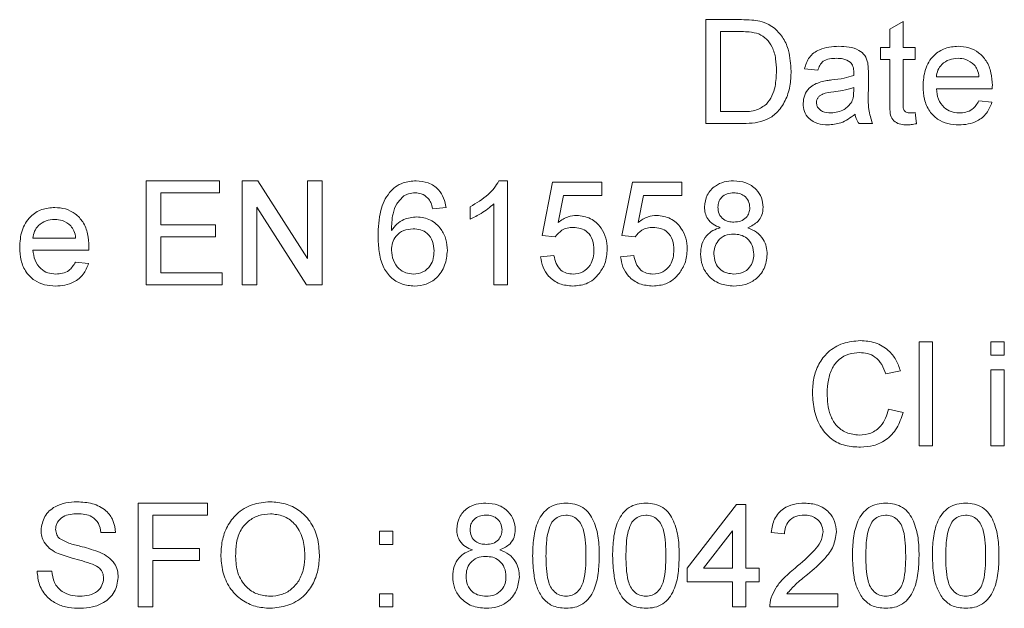
# Model space of a CAD drawing. Units: millimetres. Extents: x -434 to 796, y -575 to 814.
# Drawn here: x 282 to 296, y 188 to 196 of the extents above; entities that cross this region are included whole.
import ezdxf

# ---------------------------------------------------------------- set-up
doc = ezdxf.new("R2010")
doc.units = ezdxf.units.MM

msp = doc.modelspace()

# ---------------------------------------------------------------- linework, layer by layer
at = {"color": 7, "linetype": 'Continuous', "lineweight": 0}
for p, q in [((291.474, 194.709), (291.474, 196.209)), ((291.474, 196.209), (291.987, 196.209)), ((294.128, 196.072), (294.32, 196.181)), ((294.32, 196.181), (294.32, 195.805)), ((291.99, 196.036), (291.686, 196.036)), ((291.686, 196.036), (291.686, 194.882)), ((294.128, 195.805), (294.128, 196.072)), ((293.993, 195.632), (293.993, 195.805)), ((293.993, 195.805), (294.128, 195.805)), ((294.32, 195.805), (294.493, 195.805)), ((294.493, 195.805), (294.493, 195.632)), ((294.128, 195.632), (293.993, 195.632)), ((294.128, 195.017), (294.128, 195.632)), ((294.493, 195.632), (294.32, 195.632)), ((294.32, 195.632), (294.32, 195.01)), ((293.089, 195.478), (292.897, 195.497)), ((293.82, 195.419), (293.82, 195.185)), ((294.801, 195.382), (295.416, 195.382)), ((293.608, 195.172), (293.609, 195.228)), ((295.608, 195.209), (294.801, 195.209)), ((295.414, 195.036), (295.603, 195.016)), ((291.686, 194.882), (291.995, 194.882)), ((294.493, 194.867), (294.512, 194.706)), ((292.011, 194.709), (291.474, 194.709)), ((293.878, 194.709), (293.686, 194.709)), ((283.397, 192.382), (283.397, 193.882)), ((283.397, 193.882), (284.455, 193.882)), ((284.455, 193.882), (284.455, 193.709)), ((284.782, 192.382), (284.782, 193.882)), ((284.782, 193.882), (285.005, 193.882)), ((285.005, 193.882), (285.724, 192.762)), ((285.724, 192.762), (285.724, 193.882)), ((285.724, 193.882), (285.936, 193.882)), ((285.936, 193.882), (285.936, 192.382)), ((288.485, 193.882), (288.609, 193.882)), ((288.609, 193.882), (288.609, 192.382)), ((289.109, 193.093), (289.262, 193.862)), ((289.262, 193.862), (289.974, 193.862)), ((289.974, 193.862), (289.974, 193.67)), ((290.262, 193.093), (290.416, 193.862)), ((290.416, 193.862), (291.128, 193.862)), ((291.128, 193.862), (291.128, 193.67)), ((283.609, 193.709), (283.609, 193.247)), ((284.455, 193.709), (283.609, 193.709)), ((289.42, 193.67), (289.343, 193.282)), ((289.974, 193.67), (289.42, 193.67)), ((290.573, 193.67), (290.497, 193.282)), ((291.128, 193.67), (290.573, 193.67)), ((284.993, 193.501), (284.993, 192.382)), ((285.712, 192.382), (284.993, 193.501)), ((287.724, 193.497), (287.532, 193.478)), ((288.07, 193.329), (288.07, 193.507)), ((288.416, 192.382), (288.416, 193.551)), ((283.609, 193.247), (284.397, 193.247)), ((284.397, 193.247), (284.397, 193.074)), ((281.762, 193.055), (282.378, 193.055)), ((283.609, 193.074), (283.609, 192.555)), ((284.397, 193.074), (283.609, 193.074)), ((289.301, 193.074), (289.109, 193.093)), ((290.455, 193.074), (290.262, 193.093)), ((282.569, 192.882), (281.762, 192.882)), ((282.376, 192.709), (282.564, 192.689)), ((289.089, 192.786), (289.282, 192.805)), ((290.243, 192.786), (290.436, 192.805)), ((283.609, 192.555), (284.493, 192.555)), ((284.493, 192.555), (284.493, 192.382)), ((284.493, 192.382), (283.397, 192.382)), ((284.993, 192.382), (284.782, 192.382)), ((285.936, 192.382), (285.712, 192.382)), ((288.609, 192.382), (288.416, 192.382)), ((294.551, 190.055), (294.551, 191.555)), ((294.551, 191.555), (294.743, 191.555)), ((294.743, 191.555), (294.743, 190.055)), ((295.589, 191.555), (295.782, 191.555)), ((295.589, 191.362), (295.589, 191.555)), ((295.782, 191.555), (295.782, 191.362)), ((295.782, 191.362), (295.589, 191.362)), ((295.589, 191.151), (295.782, 191.151)), ((295.589, 190.055), (295.589, 191.151)), ((295.782, 191.151), (295.782, 190.055)), ((294.282, 191.138), (294.07, 191.093)), ((294.109, 190.584), (294.32, 190.535)), ((294.743, 190.055), (294.551, 190.055)), ((295.782, 190.055), (295.589, 190.055)), ((283.282, 187.728), (283.282, 189.228)), ((283.282, 189.228), (284.282, 189.228)), ((284.282, 189.228), (284.282, 189.055)), ((291.205, 188.286), (291.916, 189.209)), ((291.916, 189.209), (292.051, 189.209)), ((292.051, 189.209), (292.051, 188.286)), ((284.282, 189.055), (283.493, 189.055)), ((283.493, 189.055), (283.493, 188.574)), ((282.955, 188.805), (282.743, 188.805)), ((286.762, 188.632), (286.762, 188.824)), ((286.762, 188.824), (286.955, 188.824)), ((286.955, 188.824), (286.955, 188.632)), ((291.859, 188.826), (291.442, 188.286)), ((291.859, 188.286), (291.859, 188.826)), ((292.609, 188.786), (292.416, 188.805)), ((286.955, 188.632), (286.762, 188.632)), ((283.493, 188.574), (284.166, 188.574)), ((284.166, 188.574), (284.166, 188.401)), ((283.493, 188.401), (283.493, 187.728)), ((284.166, 188.401), (283.493, 188.401)), ((281.82, 188.247), (282.032, 188.247)), ((291.205, 188.093), (291.205, 188.286)), ((291.442, 188.286), (291.859, 188.286)), ((292.051, 188.286), (292.243, 188.286)), ((292.243, 188.286), (292.243, 188.093)), ((291.859, 188.093), (291.205, 188.093)), ((291.859, 187.728), (291.859, 188.093)), ((292.243, 188.093), (292.051, 188.093)), ((292.051, 188.093), (292.051, 187.728)), ((286.762, 187.728), (286.762, 187.92)), ((286.762, 187.92), (286.955, 187.92)), ((286.955, 187.92), (286.955, 187.728)), ((292.644, 187.92), (293.378, 187.92)), ((293.378, 187.92), (293.378, 187.728)), ((283.493, 187.728), (283.282, 187.728)), ((286.955, 187.728), (286.762, 187.728)), ((292.051, 187.728), (291.859, 187.728)), ((293.378, 187.728), (292.397, 187.728))]:
    msp.add_line(p, q, dxfattribs=at)
for points, knots in [([(291.987, 196.209), (292.037, 196.208), (292.126, 196.208), (292.213, 196.193), (292.252, 196.187)], [0, 0, 0, 0, 0.560163, 1, 1, 1, 1]), ([(292.252, 196.187), (292.296, 196.174), (292.376, 196.151), (292.441, 196.102), (292.47, 196.08)], [0, 0, 0, 0, 0.55988, 1, 1, 1, 1]), ([(292.237, 196.005), (292.192, 196.016), (292.11, 196.036), (292.027, 196.036), (291.99, 196.036)], [0, 0, 0, 0, 0.559264, 1, 1, 1, 1]), ([(292.493, 195.47), (292.491, 195.529), (292.488, 195.646), (292.443, 195.805), (292.357, 195.934), (292.277, 195.981), (292.237, 196.005)], [0, 0, 0, 0, 0.2807432, 0.5607236, 0.7808278, 1, 1, 1, 1]), ([(292.47, 196.08), (292.514, 196.034), (292.602, 195.943), (292.688, 195.729), (292.698, 195.566), (292.705, 195.467)], [0, 0, 0, 0, 0.279778, 0.55991, 1, 1, 1, 1]), ([(292.897, 195.497), (292.915, 195.557), (292.95, 195.676), (293.098, 195.778), (293.25, 195.818), (293.346, 195.822), (293.394, 195.824)], [0, 0, 0, 0, 0.279782, 0.558081, 0.778914, 1, 1, 1, 1]), ([(293.394, 195.824), (293.443, 195.823), (293.542, 195.82), (293.674, 195.779), (293.777, 195.696), (293.8, 195.621), (293.811, 195.584)], [0, 0, 0, 0, 0.281024, 0.561174, 0.780166, 1, 1, 1, 1]), ([(294.609, 195.247), (294.613, 195.329), (294.623, 195.491), (294.744, 195.691), (294.924, 195.808), (295.051, 195.819), (295.115, 195.824)], [0, 0, 0, 0, 0.280748, 0.559791, 0.779674, 1, 1, 1, 1]), ([(295.115, 195.824), (295.168, 195.82), (295.274, 195.813), (295.417, 195.737), (295.532, 195.613), (295.599, 195.444), (295.605, 195.32), (295.609, 195.258)], [0, 0, 0, 0, 0.186771, 0.37328, 0.559839, 0.779615, 1, 1, 1, 1]), ([(293.359, 195.651), (293.326, 195.65), (293.261, 195.648), (293.17, 195.619), (293.114, 195.551), (293.098, 195.502), (293.089, 195.478)], [0, 0, 0, 0, 0.280844, 0.55966, 0.779437, 1, 1, 1, 1]), ([(293.559, 195.593), (293.524, 195.613), (293.462, 195.649), (293.391, 195.65), (293.359, 195.651)], [0, 0, 0, 0, 0.557882, 1, 1, 1, 1]), ([(293.609, 195.446), (293.608, 195.476), (293.607, 195.531), (293.574, 195.574), (293.559, 195.593)], [0, 0, 0, 0, 0.561896, 1, 1, 1, 1]), ([(293.811, 195.584), (293.814, 195.553), (293.82, 195.498), (293.82, 195.443), (293.82, 195.419)], [0, 0, 0, 0, 0.559768, 1, 1, 1, 1]), ([(295.114, 195.651), (295.071, 195.647), (294.986, 195.64), (294.882, 195.574), (294.816, 195.482), (294.806, 195.415), (294.801, 195.382)], [0, 0, 0, 0, 0.280191, 0.559714, 0.77966, 1, 1, 1, 1]), ([(295.346, 195.559), (295.307, 195.589), (295.239, 195.643), (295.152, 195.649), (295.114, 195.651)], [0, 0, 0, 0, 0.558621, 1, 1, 1, 1]), ([(295.416, 195.382), (295.411, 195.418), (295.402, 195.484), (295.363, 195.536), (295.346, 195.559)], [0, 0, 0, 0, 0.560666, 1, 1, 1, 1]), ([(292.705, 195.467), (292.702, 195.393), (292.695, 195.247), (292.628, 195.036), (292.512, 194.863), (292.353, 194.757), (292.184, 194.715), (292.069, 194.711), (292.011, 194.709)], [0, 0, 0, 0, 0.186966, 0.373756, 0.559988, 0.706292, 0.853043, 1, 1, 1, 1]), ([(292.349, 194.988), (292.378, 195.026), (292.436, 195.104), (292.485, 195.271), (292.49, 195.395), (292.493, 195.47)], [0, 0, 0, 0, 0.279514, 0.559679, 1, 1, 1, 1]), ([(293.608, 195.401), (293.608, 195.409), (293.608, 195.424), (293.608, 195.439), (293.609, 195.446)], [0, 0, 0, 0, 0.560061, 1, 1, 1, 1]), ([(292.878, 194.999), (292.882, 195.04), (292.891, 195.121), (292.957, 195.218), (293.042, 195.279), (293.103, 195.3), (293.133, 195.31)], [0, 0, 0, 0, 0.279497, 0.559168, 0.779427, 1, 1, 1, 1]), ([(293.133, 195.31), (293.162, 195.317), (293.214, 195.328), (293.267, 195.335), (293.291, 195.338)], [0, 0, 0, 0, 0.559928, 1, 1, 1, 1]), ([(293.291, 195.338), (293.351, 195.345), (293.458, 195.359), (293.562, 195.388), (293.608, 195.401)], [0, 0, 0, 0, 0.560179, 1, 1, 1, 1]), ([(293.319, 195.168), (293.264, 195.162), (293.196, 195.155), (293.123, 195.116), (293.094, 195.087), (293.074, 195.051), (293.071, 195.024), (293.07, 195.01)], [0, 0, 0, 0, 0.500179, 0.625229, 0.750176, 0.87513, 1, 1, 1, 1]), ([(293.609, 195.228), (293.555, 195.213), (293.46, 195.186), (293.362, 195.174), (293.319, 195.168)], [0, 0, 0, 0, 0.559757, 1, 1, 1, 1]), ([(293.579, 195.02), (293.589, 195.047), (293.607, 195.097), (293.607, 195.149), (293.608, 195.172)], [0, 0, 0, 0, 0.558974, 1, 1, 1, 1]), ([(293.82, 195.185), (293.817, 195.094), (293.811, 194.931), (293.857, 194.777), (293.878, 194.709)], [0, 0, 0, 0, 0.561521, 1, 1, 1, 1]), ([(295.125, 194.689), (295.072, 194.693), (294.964, 194.699), (294.814, 194.766), (294.692, 194.888), (294.618, 195.058), (294.612, 195.184), (294.609, 195.247)], [0, 0, 0, 0, 0.1868991, 0.3734535, 0.5599736, 0.7796497, 1, 1, 1, 1]), ([(294.801, 195.209), (294.807, 195.159), (294.819, 195.06), (294.899, 194.941), (295.011, 194.872), (295.089, 194.866), (295.128, 194.862)], [0, 0, 0, 0, 0.28063, 0.559677, 0.77965, 1, 1, 1, 1]), ([(295.609, 195.258), (295.608, 195.249), (295.608, 195.232), (295.608, 195.216), (295.608, 195.209)], [0, 0, 0, 0, 0.559995, 1, 1, 1, 1]), ([(291.995, 194.882), (292.067, 194.882), (292.197, 194.882), (292.303, 194.956), (292.349, 194.988)], [0, 0, 0, 0, 0.5617962, 1, 1, 1, 1]), ([(293.237, 194.689), (293.186, 194.692), (293.086, 194.698), (292.962, 194.771), (292.888, 194.881), (292.881, 194.96), (292.878, 194.999)], [0, 0, 0, 0, 0.280842, 0.559753, 0.779731, 1, 1, 1, 1]), ([(293.07, 195.01), (293.072, 194.992), (293.076, 194.956), (293.111, 194.912), (293.176, 194.868), (293.237, 194.865), (293.28, 194.862)], [0, 0, 0, 0, 0.186596, 0.373391, 0.56062, 1, 1, 1, 1]), ([(293.28, 194.862), (293.348, 194.871), (293.469, 194.886), (293.545, 194.979), (293.579, 195.02)], [0, 0, 0, 0, 0.559757, 1, 1, 1, 1]), ([(294.377, 194.689), (294.347, 194.69), (294.286, 194.692), (294.2, 194.728), (294.137, 194.807), (294.13, 194.91), (294.129, 194.981), (294.128, 195.017)], [0, 0, 0, 0, 0.187221, 0.373357, 0.558731, 0.779036, 1, 1, 1, 1]), ([(294.32, 195.01), (294.32, 194.993), (294.321, 194.958), (294.324, 194.914), (294.345, 194.885), (294.374, 194.865), (294.4, 194.863), (294.418, 194.862)], [0, 0, 0, 0, 0.250746, 0.500456, 0.625878, 0.750922, 1, 1, 1, 1]), ([(295.603, 195.016), (295.581, 194.961), (295.538, 194.852), (295.406, 194.746), (295.263, 194.696), (295.171, 194.691), (295.125, 194.689)], [0, 0, 0, 0, 0.2797, 0.558975, 0.779308, 1, 1, 1, 1]), ([(295.128, 194.862), (295.162, 194.864), (295.228, 194.868), (295.341, 194.916), (295.386, 194.99), (295.414, 195.036)], [0, 0, 0, 0, 0.2812689, 0.5619672, 1, 1, 1, 1]), ([(293.628, 194.843), (293.562, 194.794), (293.445, 194.707), (293.3, 194.695), (293.237, 194.689)], [0, 0, 0, 0, 0.5600228, 1, 1, 1, 1]), ([(293.686, 194.709), (293.67, 194.732), (293.643, 194.773), (293.632, 194.822), (293.628, 194.843)], [0, 0, 0, 0, 0.559651, 1, 1, 1, 1]), ([(294.418, 194.862), (294.432, 194.863), (294.457, 194.864), (294.482, 194.866), (294.493, 194.867)], [0, 0, 0, 0, 0.559979, 1, 1, 1, 1]), ([(294.512, 194.706), (294.487, 194.701), (294.443, 194.692), (294.397, 194.69), (294.377, 194.689)], [0, 0, 0, 0, 0.5600759, 1, 1, 1, 1]), ([(286.907, 193.711), (286.935, 193.741), (286.991, 193.799), (287.122, 193.868), (287.227, 193.876), (287.291, 193.882)], [0, 0, 0, 0, 0.280373, 0.560585, 1, 1, 1, 1]), ([(287.291, 193.882), (287.351, 193.877), (287.471, 193.867), (287.614, 193.768), (287.698, 193.636), (287.715, 193.543), (287.724, 193.497)], [0, 0, 0, 0, 0.2800462, 0.5591848, 0.7793635, 1, 1, 1, 1]), ([(288.07, 193.507), (288.162, 193.561), (288.289, 193.636), (288.421, 193.774), (288.464, 193.846), (288.485, 193.882)], [0, 0, 0, 0, 0.559437, 0.779829, 1, 1, 1, 1]), ([(291.455, 193.503), (291.462, 193.563), (291.478, 193.682), (291.596, 193.808), (291.735, 193.874), (291.829, 193.879), (291.875, 193.882)], [0, 0, 0, 0, 0.279217, 0.558619, 0.77906, 1, 1, 1, 1]), ([(291.875, 193.882), (291.936, 193.877), (292.056, 193.868), (292.198, 193.771), (292.287, 193.64), (292.296, 193.546), (292.301, 193.499)], [0, 0, 0, 0, 0.280361, 0.559721, 0.77983, 1, 1, 1, 1]), ([(286.743, 193.084), (286.745, 193.146), (286.747, 193.269), (286.776, 193.439), (286.824, 193.591), (286.879, 193.671), (286.907, 193.711)], [0, 0, 0, 0, 0.280249, 0.560351, 0.780337, 1, 1, 1, 1]), ([(287.278, 193.709), (287.246, 193.706), (287.188, 193.702), (287.137, 193.676), (287.115, 193.664)], [0, 0, 0, 0, 0.559725, 1, 1, 1, 1]), ([(287.462, 193.632), (287.432, 193.657), (287.378, 193.701), (287.309, 193.706), (287.278, 193.709)], [0, 0, 0, 0, 0.559014, 1, 1, 1, 1]), ([(291.878, 193.709), (291.845, 193.706), (291.78, 193.702), (291.702, 193.65), (291.655, 193.579), (291.65, 193.528), (291.647, 193.502)], [0, 0, 0, 0, 0.280334, 0.55926, 0.779613, 1, 1, 1, 1]), ([(292.109, 193.493), (292.105, 193.527), (292.097, 193.593), (292.034, 193.667), (291.956, 193.704), (291.904, 193.707), (291.878, 193.709)], [0, 0, 0, 0, 0.279723, 0.559148, 0.779265, 1, 1, 1, 1]), ([(287.115, 193.664), (287.078, 193.628), (287.005, 193.555), (286.942, 193.378), (286.938, 193.245), (286.936, 193.165)], [0, 0, 0, 0, 0.27933, 0.559196, 1, 1, 1, 1]), ([(287.532, 193.478), (287.524, 193.509), (287.51, 193.565), (287.477, 193.611), (287.462, 193.632)], [0, 0, 0, 0, 0.560437, 1, 1, 1, 1]), ([(281.57, 192.92), (281.575, 193.002), (281.584, 193.164), (281.705, 193.364), (281.885, 193.481), (282.013, 193.492), (282.077, 193.497)], [0, 0, 0, 0, 0.2807476, 0.5597918, 0.7796749, 1, 1, 1, 1]), ([(282.077, 193.497), (282.13, 193.493), (282.235, 193.486), (282.378, 193.41), (282.494, 193.286), (282.561, 193.117), (282.567, 192.993), (282.57, 192.931)], [0, 0, 0, 0, 0.1867675, 0.37327, 0.5598284, 0.7796015, 1, 1, 1, 1]), ([(288.416, 193.551), (288.357, 193.501), (288.251, 193.413), (288.125, 193.355), (288.07, 193.329)], [0, 0, 0, 0, 0.559711, 1, 1, 1, 1]), ([(291.682, 193.204), (291.647, 193.219), (291.577, 193.248), (291.501, 193.324), (291.46, 193.414), (291.457, 193.474), (291.455, 193.503)], [0, 0, 0, 0, 0.28022, 0.559441, 0.779599, 1, 1, 1, 1]), ([(291.647, 193.502), (291.65, 193.469), (291.657, 193.401), (291.72, 193.325), (291.8, 193.289), (291.853, 193.287), (291.88, 193.286)], [0, 0, 0, 0, 0.279758, 0.558693, 0.778963, 1, 1, 1, 1]), ([(291.88, 193.286), (291.912, 193.288), (291.978, 193.291), (292.056, 193.344), (292.102, 193.417), (292.106, 193.468), (292.109, 193.493)], [0, 0, 0, 0, 0.280451, 0.559204, 0.779612, 1, 1, 1, 1]), ([(292.301, 193.499), (292.298, 193.462), (292.291, 193.388), (292.219, 193.271), (292.132, 193.23), (292.079, 193.204)], [0, 0, 0, 0, 0.280652, 0.560795, 1, 1, 1, 1]), ([(282.076, 193.324), (282.033, 193.32), (281.947, 193.313), (281.844, 193.247), (281.778, 193.155), (281.768, 193.088), (281.762, 193.055)], [0, 0, 0, 0, 0.280182, 0.559695, 0.779633, 1, 1, 1, 1]), ([(282.307, 193.232), (282.269, 193.262), (282.2, 193.316), (282.114, 193.322), (282.076, 193.324)], [0, 0, 0, 0, 0.558602, 1, 1, 1, 1]), ([(286.936, 193.165), (286.96, 193.197), (287.009, 193.261), (287.133, 193.342), (287.237, 193.355), (287.3, 193.362)], [0, 0, 0, 0, 0.280672, 0.5611442, 1, 1, 1, 1]), ([(287.3, 193.362), (287.369, 193.353), (287.507, 193.335), (287.653, 193.198), (287.733, 193.038), (287.74, 192.93), (287.743, 192.876)], [0, 0, 0, 0, 0.2791534, 0.5587924, 0.7791651, 1, 1, 1, 1]), ([(289.343, 193.282), (289.389, 193.313), (289.47, 193.369), (289.568, 193.378), (289.611, 193.382)], [0, 0, 0, 0, 0.55993, 1, 1, 1, 1]), ([(289.611, 193.382), (289.679, 193.373), (289.817, 193.355), (289.962, 193.218), (290.04, 193.058), (290.047, 192.95), (290.051, 192.896)], [0, 0, 0, 0, 0.2791595, 0.5586971, 0.7791194, 1, 1, 1, 1]), ([(290.497, 193.282), (290.543, 193.313), (290.624, 193.369), (290.722, 193.378), (290.765, 193.382)], [0, 0, 0, 0, 0.55993, 1, 1, 1, 1]), ([(290.765, 193.382), (290.833, 193.373), (290.971, 193.355), (291.116, 193.218), (291.194, 193.058), (291.201, 192.95), (291.205, 192.896)], [0, 0, 0, 0, 0.279159, 0.558697, 0.779119, 1, 1, 1, 1]), ([(282.378, 193.055), (282.373, 193.091), (282.364, 193.157), (282.324, 193.209), (282.307, 193.232)], [0, 0, 0, 0, 0.560698, 1, 1, 1, 1]), ([(287.247, 193.189), (287.201, 193.184), (287.109, 193.175), (287.004, 193.093), (286.943, 192.988), (286.938, 192.916), (286.936, 192.88)], [0, 0, 0, 0, 0.279734, 0.559298, 0.779425, 1, 1, 1, 1]), ([(287.551, 192.87), (287.548, 192.917), (287.541, 193.01), (287.465, 193.123), (287.357, 193.182), (287.284, 193.187), (287.247, 193.189)], [0, 0, 0, 0, 0.280432, 0.559293, 0.779325, 1, 1, 1, 1]), ([(289.558, 193.209), (289.529, 193.207), (289.473, 193.204), (289.376, 193.165), (289.33, 193.109), (289.301, 193.074)], [0, 0, 0, 0, 0.280881, 0.561158, 1, 1, 1, 1]), ([(289.859, 192.885), (289.856, 192.932), (289.85, 193.026), (289.778, 193.143), (289.668, 193.202), (289.595, 193.206), (289.558, 193.209)], [0, 0, 0, 0, 0.280658, 0.559607, 0.779288, 1, 1, 1, 1]), ([(290.711, 193.209), (290.683, 193.207), (290.626, 193.204), (290.53, 193.165), (290.483, 193.109), (290.455, 193.074)], [0, 0, 0, 0, 0.280881, 0.561158, 1, 1, 1, 1]), ([(291.012, 192.885), (291.009, 192.932), (291.003, 193.026), (290.932, 193.143), (290.822, 193.202), (290.748, 193.206), (290.711, 193.209)], [0, 0, 0, 0, 0.280658, 0.559602, 0.779289, 1, 1, 1, 1]), ([(291.397, 192.823), (291.4, 192.872), (291.407, 192.968), (291.476, 193.088), (291.573, 193.169), (291.646, 193.193), (291.682, 193.204)], [0, 0, 0, 0, 0.280159, 0.559465, 0.779576, 1, 1, 1, 1]), ([(292.079, 193.204), (292.123, 193.186), (292.212, 193.149), (292.304, 193.047), (292.352, 192.931), (292.356, 192.856), (292.359, 192.818)], [0, 0, 0, 0, 0.280061, 0.559433, 0.779611, 1, 1, 1, 1]), ([(287.269, 192.362), (287.206, 192.368), (287.08, 192.379), (286.915, 192.485), (286.8, 192.653), (286.75, 192.862), (286.746, 193.01), (286.743, 193.084)], [0, 0, 0, 0, 0.186511, 0.372715, 0.558977, 0.779287, 1, 1, 1, 1]), ([(291.874, 193.112), (291.831, 193.109), (291.746, 193.102), (291.649, 193.025), (291.597, 192.927), (291.592, 192.86), (291.589, 192.827)], [0, 0, 0, 0, 0.28012, 0.558955, 0.77924, 1, 1, 1, 1]), ([(292.166, 192.821), (292.162, 192.865), (292.154, 192.952), (292.077, 193.052), (291.976, 193.106), (291.908, 193.11), (291.874, 193.112)], [0, 0, 0, 0, 0.279962, 0.559261, 0.779332, 1, 1, 1, 1]), ([(282.087, 192.362), (282.033, 192.366), (281.926, 192.372), (281.776, 192.439), (281.653, 192.561), (281.58, 192.731), (281.573, 192.857), (281.57, 192.92)], [0, 0, 0, 0, 0.1869044, 0.3734539, 0.559976, 0.7796509, 1, 1, 1, 1]), ([(281.762, 192.882), (281.768, 192.832), (281.78, 192.733), (281.861, 192.614), (281.972, 192.545), (282.051, 192.539), (282.09, 192.536)], [0, 0, 0, 0, 0.28061, 0.559662, 0.779634, 1, 1, 1, 1]), ([(282.57, 192.931), (282.57, 192.922), (282.57, 192.905), (282.569, 192.889), (282.569, 192.882)], [0, 0, 0, 0, 0.559995, 1, 1, 1, 1]), ([(286.936, 192.88), (286.941, 192.831), (286.953, 192.733), (287.03, 192.615), (287.139, 192.546), (287.216, 192.539), (287.254, 192.536)], [0, 0, 0, 0, 0.280044, 0.559766, 0.779749, 1, 1, 1, 1]), ([(287.254, 192.536), (287.302, 192.541), (287.396, 192.552), (287.497, 192.646), (287.545, 192.759), (287.549, 192.833), (287.551, 192.87)], [0, 0, 0, 0, 0.279501, 0.558538, 0.778965, 1, 1, 1, 1]), ([(287.743, 192.876), (287.736, 192.803), (287.721, 192.657), (287.605, 192.481), (287.442, 192.378), (287.327, 192.368), (287.269, 192.362)], [0, 0, 0, 0, 0.2802782, 0.5597723, 0.7797327, 1, 1, 1, 1]), ([(289.557, 192.536), (289.606, 192.541), (289.704, 192.551), (289.806, 192.653), (289.852, 192.77), (289.857, 192.846), (289.859, 192.885)], [0, 0, 0, 0, 0.279518, 0.558282, 0.778914, 1, 1, 1, 1]), ([(290.051, 192.896), (290.046, 192.825), (290.036, 192.698), (289.967, 192.591), (289.936, 192.545)], [0, 0, 0, 0, 0.559744, 1, 1, 1, 1]), ([(290.71, 192.536), (290.76, 192.541), (290.858, 192.551), (290.959, 192.653), (291.006, 192.77), (291.01, 192.846), (291.012, 192.885)], [0, 0, 0, 0, 0.279517, 0.558285, 0.778916, 1, 1, 1, 1]), ([(291.205, 192.896), (291.199, 192.825), (291.19, 192.698), (291.12, 192.591), (291.09, 192.545)], [0, 0, 0, 0, 0.559747, 1, 1, 1, 1]), ([(282.09, 192.536), (282.123, 192.537), (282.189, 192.541), (282.302, 192.589), (282.348, 192.663), (282.376, 192.709)], [0, 0, 0, 0, 0.2812781, 0.5619539, 1, 1, 1, 1]), ([(289.555, 192.362), (289.49, 192.368), (289.359, 192.379), (289.205, 192.489), (289.114, 192.633), (289.098, 192.735), (289.089, 192.786)], [0, 0, 0, 0, 0.2800256, 0.5592734, 0.7794198, 1, 1, 1, 1]), ([(289.282, 192.805), (289.29, 192.766), (289.306, 192.688), (289.37, 192.593), (289.463, 192.542), (289.525, 192.538), (289.557, 192.536)], [0, 0, 0, 0, 0.280697, 0.559923, 0.779619, 1, 1, 1, 1]), ([(290.709, 192.362), (290.644, 192.368), (290.513, 192.379), (290.359, 192.489), (290.268, 192.633), (290.251, 192.735), (290.243, 192.786)], [0, 0, 0, 0, 0.280026, 0.559274, 0.779421, 1, 1, 1, 1]), ([(290.436, 192.805), (290.443, 192.766), (290.459, 192.688), (290.524, 192.593), (290.616, 192.542), (290.679, 192.538), (290.71, 192.536)], [0, 0, 0, 0, 0.280697, 0.559923, 0.779619, 1, 1, 1, 1]), ([(291.878, 192.362), (291.808, 192.368), (291.667, 192.38), (291.506, 192.502), (291.411, 192.658), (291.402, 192.768), (291.397, 192.823)], [0, 0, 0, 0, 0.2801543, 0.559346, 0.7795108, 1, 1, 1, 1]), ([(291.589, 192.827), (291.593, 192.784), (291.601, 192.697), (291.675, 192.594), (291.778, 192.546), (291.845, 192.539), (291.879, 192.536)], [0, 0, 0, 0, 0.280422, 0.558534, 0.779276, 1, 1, 1, 1]), ([(292.359, 192.818), (292.351, 192.749), (292.334, 192.61), (292.203, 192.456), (292.042, 192.373), (291.932, 192.366), (291.878, 192.362)], [0, 0, 0, 0, 0.2795472, 0.5590405, 0.7792467, 1, 1, 1, 1]), ([(291.879, 192.536), (291.922, 192.539), (292.008, 192.546), (292.106, 192.622), (292.159, 192.72), (292.164, 192.787), (292.166, 192.821)], [0, 0, 0, 0, 0.280181, 0.559146, 0.779367, 1, 1, 1, 1]), ([(282.564, 192.689), (282.543, 192.635), (282.499, 192.525), (282.368, 192.419), (282.225, 192.369), (282.133, 192.365), (282.087, 192.362)], [0, 0, 0, 0, 0.2797, 0.55898, 0.779312, 1, 1, 1, 1]), ([(289.936, 192.545), (289.909, 192.514), (289.855, 192.452), (289.726, 192.377), (289.62, 192.368), (289.555, 192.362)], [0, 0, 0, 0, 0.2804141, 0.5607349, 1, 1, 1, 1]), ([(291.09, 192.545), (291.063, 192.514), (291.009, 192.452), (290.879, 192.377), (290.774, 192.368), (290.709, 192.362)], [0, 0, 0, 0, 0.280418, 0.56073, 1, 1, 1, 1]), ([(293.012, 190.816), (293.016, 190.888), (293.023, 191.032), (293.096, 191.238), (293.235, 191.423), (293.449, 191.551), (293.619, 191.566), (293.704, 191.574)], [0, 0, 0, 0, 0.18713, 0.374004, 0.560562, 0.780117, 1, 1, 1, 1]), ([(293.704, 191.574), (293.777, 191.569), (293.924, 191.558), (294.104, 191.45), (294.224, 191.301), (294.263, 191.192), (294.282, 191.138)], [0, 0, 0, 0, 0.280054, 0.559371, 0.779544, 1, 1, 1, 1]), ([(293.693, 191.401), (293.64, 191.397), (293.534, 191.39), (293.392, 191.31), (293.287, 191.176), (293.236, 191.003), (293.228, 190.879), (293.224, 190.817)], [0, 0, 0, 0, 0.186701, 0.372892, 0.559271, 0.779441, 1, 1, 1, 1]), ([(294.07, 191.093), (294.054, 191.139), (294.02, 191.232), (293.928, 191.339), (293.81, 191.394), (293.732, 191.399), (293.693, 191.401)], [0, 0, 0, 0, 0.280581, 0.559703, 0.779632, 1, 1, 1, 1]), ([(293.708, 190.036), (293.634, 190.039), (293.486, 190.046), (293.28, 190.142), (293.123, 190.321), (293.03, 190.556), (293.018, 190.729), (293.012, 190.816)], [0, 0, 0, 0, 0.186978, 0.373218, 0.559571, 0.779645, 1, 1, 1, 1]), ([(293.224, 190.817), (293.226, 190.763), (293.229, 190.655), (293.267, 190.497), (293.346, 190.343), (293.498, 190.231), (293.625, 190.216), (293.688, 190.209)], [0, 0, 0, 0, 0.187453, 0.374787, 0.561462, 0.780511, 1, 1, 1, 1]), ([(293.688, 190.209), (293.746, 190.214), (293.861, 190.225), (293.996, 190.325), (294.074, 190.453), (294.097, 190.54), (294.109, 190.584)], [0, 0, 0, 0, 0.279749, 0.558895, 0.779212, 1, 1, 1, 1]), ([(294.32, 190.535), (294.295, 190.458), (294.246, 190.305), (294.087, 190.138), (293.897, 190.048), (293.771, 190.04), (293.708, 190.036)], [0, 0, 0, 0, 0.2802551, 0.5595433, 0.7795876, 1, 1, 1, 1]), ([(281.878, 188.836), (281.889, 188.906), (281.911, 189.045), (282.066, 189.18), (282.235, 189.238), (282.344, 189.244), (282.399, 189.247)], [0, 0, 0, 0, 0.278859, 0.557561, 0.778646, 1, 1, 1, 1]), ([(282.399, 189.247), (282.473, 189.243), (282.621, 189.233), (282.813, 189.139), (282.93, 188.979), (282.947, 188.863), (282.955, 188.805)], [0, 0, 0, 0, 0.280839, 0.560182, 0.779868, 1, 1, 1, 1]), ([(284.474, 188.458), (284.477, 188.533), (284.484, 188.682), (284.557, 188.897), (284.703, 189.087), (284.922, 189.226), (285.098, 189.24), (285.186, 189.247)], [0, 0, 0, 0, 0.1871637, 0.3740266, 0.5606242, 0.7800856, 1, 1, 1, 1]), ([(285.186, 189.247), (285.26, 189.241), (285.407, 189.23), (285.608, 189.131), (285.775, 188.964), (285.88, 188.735), (285.891, 188.562), (285.897, 188.475)], [0, 0, 0, 0, 0.186777, 0.373404, 0.559892, 0.779745, 1, 1, 1, 1]), ([(287.878, 188.85), (287.885, 188.909), (287.901, 189.028), (288.019, 189.155), (288.159, 189.22), (288.252, 189.225), (288.298, 189.228)], [0, 0, 0, 0, 0.279214, 0.55863, 0.779059, 1, 1, 1, 1]), ([(288.298, 189.228), (288.359, 189.223), (288.479, 189.214), (288.621, 189.117), (288.71, 188.986), (288.719, 188.892), (288.724, 188.845)], [0, 0, 0, 0, 0.280362, 0.559723, 0.779852, 1, 1, 1, 1]), ([(288.974, 188.468), (288.976, 188.552), (288.981, 188.722), (289.029, 188.932), (289.114, 189.08), (289.208, 189.169), (289.327, 189.22), (289.412, 189.225), (289.455, 189.228)], [0, 0, 0, 0, 0.250496, 0.500364, 0.625417, 0.750197, 0.874978, 1, 1, 1, 1]), ([(289.455, 189.228), (289.497, 189.225), (289.582, 189.22), (289.701, 189.169), (289.797, 189.081), (289.876, 188.93), (289.931, 188.723), (289.934, 188.553), (289.936, 188.468)], [0, 0, 0, 0, 0.125038, 0.249926, 0.37464, 0.49969, 0.749577, 1, 1, 1, 1]), ([(290.128, 188.468), (290.13, 188.552), (290.135, 188.722), (290.183, 188.932), (290.268, 189.08), (290.362, 189.169), (290.481, 189.22), (290.566, 189.225), (290.609, 189.228)], [0, 0, 0, 0, 0.250496, 0.500366, 0.625417, 0.7502, 0.874978, 1, 1, 1, 1]), ([(290.609, 189.228), (290.651, 189.225), (290.736, 189.22), (290.855, 189.169), (290.951, 189.081), (291.029, 188.93), (291.085, 188.723), (291.088, 188.553), (291.089, 188.468)], [0, 0, 0, 0, 0.125041, 0.249926, 0.37464, 0.499691, 0.749577, 1, 1, 1, 1]), ([(292.416, 188.805), (292.427, 188.871), (292.449, 189.004), (292.578, 189.151), (292.739, 189.219), (292.844, 189.225), (292.897, 189.228)], [0, 0, 0, 0, 0.2802355, 0.558882, 0.7791416, 1, 1, 1, 1]), ([(292.897, 189.228), (292.962, 189.223), (293.093, 189.214), (293.25, 189.111), (293.344, 188.968), (293.354, 188.865), (293.359, 188.814)], [0, 0, 0, 0, 0.280512, 0.5597022, 0.7797625, 1, 1, 1, 1]), ([(293.589, 188.468), (293.592, 188.552), (293.596, 188.722), (293.645, 188.932), (293.729, 189.08), (293.823, 189.169), (293.943, 189.22), (294.028, 189.225), (294.07, 189.228)], [0, 0, 0, 0, 0.250496, 0.500366, 0.625419, 0.750199, 0.874978, 1, 1, 1, 1]), ([(294.07, 189.228), (294.113, 189.225), (294.198, 189.22), (294.317, 189.169), (294.413, 189.081), (294.491, 188.93), (294.547, 188.723), (294.55, 188.553), (294.551, 188.468)], [0, 0, 0, 0, 0.125041, 0.249929, 0.37464, 0.499691, 0.749578, 1, 1, 1, 1]), ([(294.743, 188.468), (294.745, 188.552), (294.75, 188.722), (294.799, 188.932), (294.883, 189.08), (294.977, 189.169), (295.097, 189.22), (295.181, 189.225), (295.224, 189.228)], [0, 0, 0, 0, 0.250496, 0.500366, 0.625416, 0.750197, 0.874978, 1, 1, 1, 1]), ([(295.224, 189.228), (295.266, 189.225), (295.351, 189.22), (295.471, 189.169), (295.566, 189.081), (295.645, 188.93), (295.701, 188.723), (295.703, 188.553), (295.705, 188.468)], [0, 0, 0, 0, 0.125038, 0.249926, 0.37464, 0.49969, 0.749577, 1, 1, 1, 1]), ([(282.407, 189.074), (282.371, 189.073), (282.298, 189.07), (282.191, 189.038), (282.124, 188.972), (282.093, 188.905), (282.091, 188.868), (282.089, 188.85)], [0, 0, 0, 0, 0.25086, 0.50081, 0.749609, 0.87479, 1, 1, 1, 1]), ([(282.743, 188.805), (282.735, 188.85), (282.719, 188.939), (282.625, 189.034), (282.513, 189.07), (282.442, 189.073), (282.407, 189.074)], [0, 0, 0, 0, 0.280146, 0.558351, 0.778864, 1, 1, 1, 1]), ([(285.188, 189.074), (285.131, 189.069), (285.019, 189.059), (284.869, 188.975), (284.748, 188.839), (284.693, 188.654), (284.688, 188.522), (284.686, 188.456)], [0, 0, 0, 0, 0.186629, 0.373197, 0.559378, 0.779339, 1, 1, 1, 1]), ([(285.686, 188.477), (285.68, 188.559), (285.67, 188.722), (285.558, 188.929), (285.38, 189.054), (285.252, 189.067), (285.188, 189.074)], [0, 0, 0, 0, 0.280782, 0.560096, 0.779949, 1, 1, 1, 1]), ([(288.301, 189.055), (288.268, 189.053), (288.203, 189.048), (288.125, 188.996), (288.078, 188.925), (288.073, 188.874), (288.07, 188.849)], [0, 0, 0, 0, 0.280339, 0.559294, 0.779652, 1, 1, 1, 1]), ([(288.532, 188.84), (288.528, 188.873), (288.52, 188.939), (288.457, 189.013), (288.379, 189.05), (288.327, 189.053), (288.301, 189.055)], [0, 0, 0, 0, 0.279726, 0.559156, 0.779257, 1, 1, 1, 1]), ([(289.453, 189.055), (289.408, 189.049), (289.329, 189.038), (289.276, 188.978), (289.253, 188.952)], [0, 0, 0, 0, 0.558368, 1, 1, 1, 1]), ([(289.743, 188.468), (289.742, 188.529), (289.74, 188.651), (289.72, 188.803), (289.68, 188.92), (289.622, 188.992), (289.545, 189.046), (289.483, 189.052), (289.453, 189.055)], [0, 0, 0, 0, 0.2505301, 0.5008252, 0.6258889, 0.7507511, 0.8753483, 1, 1, 1, 1]), ([(290.606, 189.055), (290.562, 189.049), (290.483, 189.038), (290.43, 188.978), (290.407, 188.952)], [0, 0, 0, 0, 0.558368, 1, 1, 1, 1]), ([(290.897, 188.468), (290.896, 188.529), (290.894, 188.651), (290.874, 188.803), (290.834, 188.92), (290.776, 188.992), (290.699, 189.046), (290.637, 189.052), (290.606, 189.055)], [0, 0, 0, 0, 0.250529, 0.500824, 0.62589, 0.750751, 0.875348, 1, 1, 1, 1]), ([(292.893, 189.055), (292.851, 189.052), (292.769, 189.045), (292.669, 188.978), (292.616, 188.883), (292.611, 188.818), (292.609, 188.786)], [0, 0, 0, 0, 0.280369, 0.559462, 0.779394, 1, 1, 1, 1]), ([(293.166, 188.812), (293.161, 188.85), (293.151, 188.927), (293.073, 189.008), (292.983, 189.049), (292.923, 189.053), (292.893, 189.055)], [0, 0, 0, 0, 0.279043, 0.558584, 0.779055, 1, 1, 1, 1]), ([(294.068, 189.055), (294.024, 189.049), (293.944, 189.038), (293.892, 188.978), (293.869, 188.952)], [0, 0, 0, 0, 0.558368, 1, 1, 1, 1]), ([(294.359, 188.468), (294.357, 188.529), (294.355, 188.651), (294.336, 188.803), (294.295, 188.92), (294.238, 188.992), (294.16, 189.046), (294.099, 189.052), (294.068, 189.055)], [0, 0, 0, 0, 0.2505301, 0.5008252, 0.6258889, 0.7507511, 0.8753483, 1, 1, 1, 1]), ([(295.222, 189.055), (295.178, 189.049), (295.098, 189.038), (295.046, 188.978), (295.022, 188.952)], [0, 0, 0, 0, 0.558368, 1, 1, 1, 1]), ([(295.512, 188.468), (295.511, 188.529), (295.509, 188.651), (295.489, 188.803), (295.449, 188.92), (295.391, 188.992), (295.314, 189.046), (295.253, 189.052), (295.222, 189.055)], [0, 0, 0, 0, 0.2505301, 0.5008252, 0.6258889, 0.7507511, 0.8753483, 1, 1, 1, 1]), ([(289.253, 188.952), (289.233, 188.91), (289.194, 188.826), (289.171, 188.66), (289.168, 188.541), (289.166, 188.468)], [0, 0, 0, 0, 0.279302, 0.559524, 1, 1, 1, 1]), ([(290.407, 188.952), (290.387, 188.91), (290.348, 188.826), (290.325, 188.66), (290.322, 188.541), (290.32, 188.468)], [0, 0, 0, 0, 0.279303, 0.559523, 1, 1, 1, 1]), ([(293.869, 188.952), (293.849, 188.91), (293.809, 188.826), (293.787, 188.66), (293.784, 188.541), (293.782, 188.468)], [0, 0, 0, 0, 0.279302, 0.559524, 1, 1, 1, 1]), ([(295.022, 188.952), (295.003, 188.91), (294.963, 188.826), (294.941, 188.66), (294.937, 188.541), (294.936, 188.468)], [0, 0, 0, 0, 0.279303, 0.559523, 1, 1, 1, 1]), ([(282.099, 188.512), (282.065, 188.531), (281.997, 188.569), (281.926, 188.653), (281.884, 188.745), (281.88, 188.806), (281.878, 188.836)], [0, 0, 0, 0, 0.280262, 0.559967, 0.780009, 1, 1, 1, 1]), ([(282.089, 188.85), (282.092, 188.822), (282.097, 188.772), (282.129, 188.734), (282.143, 188.718)], [0, 0, 0, 0, 0.559602, 1, 1, 1, 1]), ([(288.105, 188.551), (288.07, 188.565), (288, 188.594), (287.924, 188.671), (287.883, 188.76), (287.88, 188.82), (287.878, 188.85)], [0, 0, 0, 0, 0.28022, 0.559441, 0.779599, 1, 1, 1, 1]), ([(288.07, 188.849), (288.074, 188.815), (288.08, 188.748), (288.143, 188.671), (288.223, 188.636), (288.276, 188.633), (288.303, 188.632)], [0, 0, 0, 0, 0.279754, 0.558686, 0.77897, 1, 1, 1, 1]), ([(288.303, 188.632), (288.335, 188.634), (288.401, 188.638), (288.479, 188.69), (288.525, 188.763), (288.529, 188.814), (288.532, 188.84)], [0, 0, 0, 0, 0.280438, 0.559209, 0.779575, 1, 1, 1, 1]), ([(288.724, 188.845), (288.721, 188.808), (288.714, 188.734), (288.642, 188.617), (288.555, 188.576), (288.502, 188.551)], [0, 0, 0, 0, 0.280643, 0.56081, 1, 1, 1, 1]), ([(292.763, 188.289), (292.859, 188.371), (292.992, 188.485), (293.14, 188.663), (293.158, 188.763), (293.166, 188.812)], [0, 0, 0, 0, 0.561304, 0.781372, 1, 1, 1, 1]), ([(293.359, 188.814), (293.348, 188.742), (293.328, 188.599), (293.167, 188.391), (293.028, 188.271), (292.942, 188.198)], [0, 0, 0, 0, 0.2787082, 0.5588179, 1, 1, 1, 1]), ([(282.143, 188.718), (282.195, 188.69), (282.298, 188.635), (282.504, 188.595), (282.646, 188.546), (282.733, 188.516)], [0, 0, 0, 0, 0.278729, 0.559356, 1, 1, 1, 1]), ([(282.622, 188.346), (282.573, 188.362), (282.476, 188.395), (282.298, 188.436), (282.174, 188.483), (282.099, 188.512)], [0, 0, 0, 0, 0.280085, 0.560309, 1, 1, 1, 1]), ([(282.733, 188.516), (282.773, 188.496), (282.852, 188.456), (282.938, 188.364), (282.986, 188.258), (282.991, 188.189), (282.993, 188.154)], [0, 0, 0, 0, 0.280236, 0.559643, 0.779765, 1, 1, 1, 1]), ([(285.186, 187.709), (285.113, 187.714), (284.969, 187.724), (284.772, 187.822), (284.605, 187.982), (284.496, 188.204), (284.481, 188.373), (284.474, 188.458)], [0, 0, 0, 0, 0.186813, 0.373496, 0.560066, 0.779954, 1, 1, 1, 1]), ([(284.686, 188.456), (284.691, 188.375), (284.701, 188.215), (284.822, 188.02), (284.996, 187.9), (285.122, 187.888), (285.185, 187.882)], [0, 0, 0, 0, 0.2806432, 0.5598791, 0.7798549, 1, 1, 1, 1]), ([(285.185, 187.882), (285.239, 187.886), (285.349, 187.895), (285.495, 187.977), (285.611, 188.109), (285.677, 188.284), (285.683, 188.413), (285.686, 188.477)], [0, 0, 0, 0, 0.186642, 0.373038, 0.559651, 0.779556, 1, 1, 1, 1]), ([(285.897, 188.475), (285.893, 188.402), (285.884, 188.256), (285.806, 188.048), (285.663, 187.861), (285.444, 187.734), (285.272, 187.717), (285.186, 187.709)], [0, 0, 0, 0, 0.187074, 0.37397, 0.560547, 0.780158, 1, 1, 1, 1]), ([(287.82, 188.17), (287.824, 188.218), (287.83, 188.315), (287.899, 188.435), (287.997, 188.515), (288.069, 188.539), (288.105, 188.551)], [0, 0, 0, 0, 0.280164, 0.559475, 0.779572, 1, 1, 1, 1]), ([(288.297, 188.459), (288.254, 188.455), (288.169, 188.448), (288.072, 188.371), (288.02, 188.273), (288.015, 188.207), (288.012, 188.173)], [0, 0, 0, 0, 0.28012, 0.558955, 0.77924, 1, 1, 1, 1]), ([(288.589, 188.167), (288.585, 188.211), (288.577, 188.298), (288.5, 188.399), (288.399, 188.452), (288.331, 188.456), (288.297, 188.459)], [0, 0, 0, 0, 0.2799679, 0.5592474, 0.7793229, 1, 1, 1, 1]), ([(288.502, 188.551), (288.546, 188.532), (288.635, 188.496), (288.727, 188.393), (288.775, 188.278), (288.779, 188.202), (288.782, 188.164)], [0, 0, 0, 0, 0.28006, 0.559409, 0.779612, 1, 1, 1, 1]), ([(289.12, 187.853), (289.089, 187.905), (289.028, 188.009), (288.983, 188.22), (288.977, 188.374), (288.974, 188.468)], [0, 0, 0, 0, 0.2795739, 0.5596974, 1, 1, 1, 1]), ([(289.166, 188.468), (289.167, 188.407), (289.169, 188.286), (289.189, 188.134), (289.228, 188.017), (289.286, 187.946), (289.363, 187.891), (289.424, 187.885), (289.455, 187.882)], [0, 0, 0, 0, 0.250528, 0.500797, 0.625894, 0.75076, 0.875417, 1, 1, 1, 1]), ([(289.455, 187.882), (289.485, 187.885), (289.546, 187.891), (289.623, 187.946), (289.681, 188.018), (289.72, 188.134), (289.74, 188.286), (289.742, 188.407), (289.743, 188.468)], [0, 0, 0, 0, 0.124546, 0.249161, 0.374033, 0.499139, 0.749441, 1, 1, 1, 1]), ([(289.936, 188.468), (289.933, 188.383), (289.929, 188.214), (289.88, 188.004), (289.795, 187.856), (289.702, 187.767), (289.582, 187.716), (289.497, 187.711), (289.455, 187.709)], [0, 0, 0, 0, 0.250493, 0.500345, 0.625394, 0.75018, 0.874975, 1, 1, 1, 1]), ([(290.274, 187.853), (290.243, 187.905), (290.182, 188.009), (290.137, 188.22), (290.131, 188.374), (290.128, 188.468)], [0, 0, 0, 0, 0.279574, 0.559697, 1, 1, 1, 1]), ([(290.32, 188.468), (290.321, 188.407), (290.323, 188.286), (290.343, 188.134), (290.382, 188.017), (290.44, 187.946), (290.517, 187.891), (290.578, 187.885), (290.609, 187.882)], [0, 0, 0, 0, 0.2505275, 0.5007972, 0.6258937, 0.7507602, 0.875417, 1, 1, 1, 1]), ([(290.609, 187.882), (290.639, 187.885), (290.7, 187.891), (290.777, 187.946), (290.835, 188.018), (290.874, 188.134), (290.894, 188.286), (290.896, 188.407), (290.897, 188.468)], [0, 0, 0, 0, 0.124546, 0.249165, 0.374036, 0.499139, 0.749442, 1, 1, 1, 1]), ([(291.089, 188.468), (291.087, 188.383), (291.083, 188.214), (291.034, 188.004), (290.949, 187.856), (290.855, 187.767), (290.736, 187.716), (290.651, 187.711), (290.609, 187.709)], [0, 0, 0, 0, 0.250492, 0.500344, 0.625394, 0.750177, 0.874975, 1, 1, 1, 1]), ([(293.735, 187.853), (293.705, 187.905), (293.644, 188.009), (293.598, 188.22), (293.593, 188.374), (293.589, 188.468)], [0, 0, 0, 0, 0.279576, 0.559698, 1, 1, 1, 1]), ([(293.782, 188.468), (293.783, 188.407), (293.785, 188.286), (293.804, 188.134), (293.843, 188.017), (293.902, 187.946), (293.978, 187.891), (294.04, 187.885), (294.07, 187.882)], [0, 0, 0, 0, 0.250529, 0.500799, 0.625896, 0.750763, 0.875416, 1, 1, 1, 1]), ([(294.07, 187.882), (294.101, 187.885), (294.162, 187.891), (294.238, 187.946), (294.297, 188.018), (294.336, 188.134), (294.356, 188.286), (294.358, 188.407), (294.359, 188.468)], [0, 0, 0, 0, 0.124546, 0.249165, 0.374036, 0.499141, 0.749442, 1, 1, 1, 1]), ([(294.551, 188.468), (294.549, 188.383), (294.544, 188.214), (294.495, 188.004), (294.411, 187.856), (294.317, 187.767), (294.197, 187.716), (294.113, 187.711), (294.07, 187.709)], [0, 0, 0, 0, 0.250492, 0.500343, 0.625392, 0.750177, 0.874972, 1, 1, 1, 1]), ([(294.889, 187.853), (294.859, 187.905), (294.798, 188.009), (294.752, 188.22), (294.747, 188.374), (294.743, 188.468)], [0, 0, 0, 0, 0.2795739, 0.5596974, 1, 1, 1, 1]), ([(294.936, 188.468), (294.936, 188.407), (294.938, 188.286), (294.958, 188.134), (294.997, 188.017), (295.056, 187.946), (295.132, 187.891), (295.193, 187.885), (295.224, 187.882)], [0, 0, 0, 0, 0.250528, 0.500797, 0.625894, 0.75076, 0.875417, 1, 1, 1, 1]), ([(295.224, 187.882), (295.255, 187.885), (295.316, 187.891), (295.392, 187.946), (295.45, 188.018), (295.49, 188.134), (295.51, 188.286), (295.511, 188.407), (295.512, 188.468)], [0, 0, 0, 0, 0.124546, 0.249161, 0.374033, 0.499138, 0.749441, 1, 1, 1, 1]), ([(295.705, 188.468), (295.703, 188.383), (295.698, 188.214), (295.649, 188.004), (295.565, 187.856), (295.471, 187.767), (295.351, 187.716), (295.266, 187.711), (295.224, 187.709)], [0, 0, 0, 0, 0.250492, 0.500344, 0.625394, 0.750177, 0.874975, 1, 1, 1, 1]), ([(282.782, 188.143), (282.779, 188.169), (282.774, 188.221), (282.72, 188.3), (282.659, 188.329), (282.622, 188.346)], [0, 0, 0, 0, 0.280147, 0.559811, 1, 1, 1, 1]), ([(282.448, 187.709), (282.39, 187.711), (282.274, 187.715), (282.105, 187.765), (281.952, 187.872), (281.843, 188.042), (281.828, 188.179), (281.82, 188.247)], [0, 0, 0, 0, 0.18723, 0.374115, 0.560606, 0.780147, 1, 1, 1, 1]), ([(282.032, 188.247), (282.04, 188.19), (282.057, 188.076), (282.168, 187.951), (282.304, 187.891), (282.394, 187.885), (282.439, 187.882)], [0, 0, 0, 0, 0.280548, 0.558627, 0.779204, 1, 1, 1, 1]), ([(288.301, 187.709), (288.231, 187.715), (288.09, 187.727), (287.929, 187.848), (287.834, 188.004), (287.825, 188.115), (287.82, 188.17)], [0, 0, 0, 0, 0.2801543, 0.559346, 0.7795108, 1, 1, 1, 1]), ([(288.012, 188.173), (288.016, 188.13), (288.024, 188.043), (288.098, 187.94), (288.201, 187.892), (288.269, 187.885), (288.302, 187.882)], [0, 0, 0, 0, 0.280422, 0.558534, 0.779276, 1, 1, 1, 1]), ([(288.782, 188.164), (288.774, 188.095), (288.757, 187.956), (288.626, 187.802), (288.465, 187.719), (288.356, 187.712), (288.301, 187.709)], [0, 0, 0, 0, 0.279531, 0.559028, 0.779246, 1, 1, 1, 1]), ([(288.302, 187.882), (288.345, 187.885), (288.431, 187.892), (288.529, 187.968), (288.582, 188.067), (288.587, 188.134), (288.589, 188.167)], [0, 0, 0, 0, 0.280181, 0.559146, 0.779367, 1, 1, 1, 1]), ([(292.417, 187.861), (292.438, 187.909), (292.478, 188.005), (292.597, 188.151), (292.7, 188.237), (292.763, 188.289)], [0, 0, 0, 0, 0.279772, 0.559771, 1, 1, 1, 1]), ([(292.942, 188.198), (292.882, 188.151), (292.775, 188.067), (292.684, 187.965), (292.644, 187.92)], [0, 0, 0, 0, 0.5605958, 1, 1, 1, 1]), ([(282.439, 187.882), (282.484, 187.885), (282.574, 187.891), (282.69, 187.945), (282.766, 188.038), (282.777, 188.108), (282.782, 188.143)], [0, 0, 0, 0, 0.280787, 0.560743, 0.780471, 1, 1, 1, 1]), ([(282.993, 188.154), (282.981, 188.08), (282.957, 187.934), (282.798, 187.789), (282.622, 187.719), (282.506, 187.712), (282.448, 187.709)], [0, 0, 0, 0, 0.278836, 0.557876, 0.778806, 1, 1, 1, 1]), ([(289.455, 187.709), (289.383, 187.715), (289.254, 187.726), (289.161, 187.814), (289.12, 187.853)], [0, 0, 0, 0, 0.559726, 1, 1, 1, 1]), ([(290.609, 187.709), (290.536, 187.715), (290.408, 187.726), (290.314, 187.814), (290.274, 187.853)], [0, 0, 0, 0, 0.559726, 1, 1, 1, 1]), ([(292.397, 187.728), (292.398, 187.753), (292.399, 187.799), (292.412, 187.842), (292.417, 187.861)], [0, 0, 0, 0, 0.559959, 1, 1, 1, 1]), ([(294.07, 187.709), (293.998, 187.715), (293.869, 187.726), (293.776, 187.814), (293.735, 187.853)], [0, 0, 0, 0, 0.5597216, 1, 1, 1, 1]), ([(295.224, 187.709), (295.152, 187.715), (295.023, 187.726), (294.93, 187.814), (294.889, 187.853)], [0, 0, 0, 0, 0.559726, 1, 1, 1, 1])]:
    msp.add_open_spline(points, degree=3, knots=knots, dxfattribs=at)

doc.saveas('drawing.dxf')
